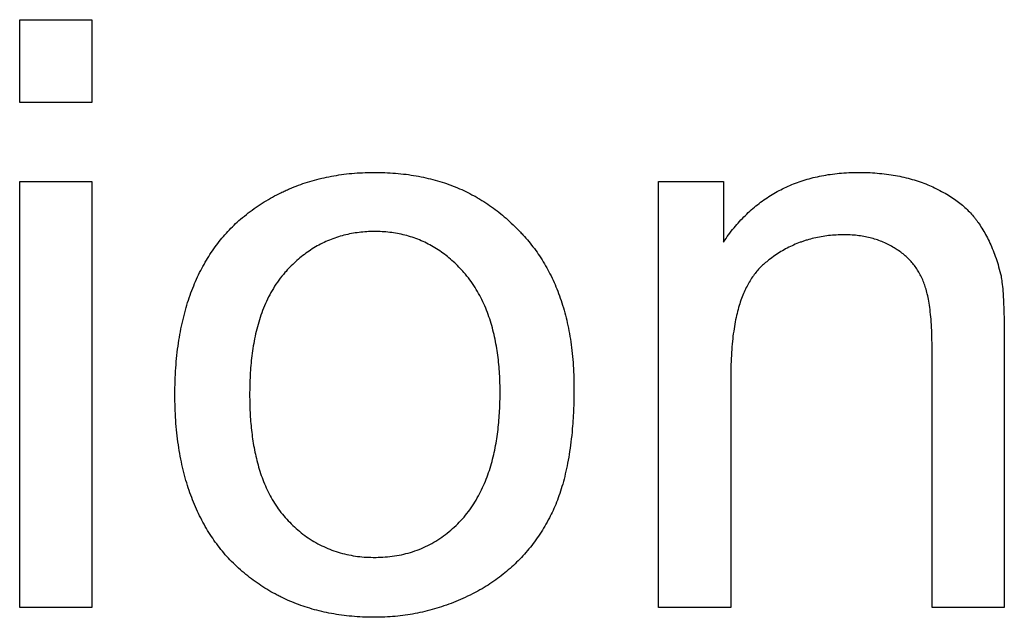
# Model space of a CAD drawing. Extents: x 0 to 684, y -4 to 280.
# Drawn here: x 79 to 80, y 222 to 222 of the extents above; entities that cross this region are included whole.
import ezdxf

# ---------------------------------------------------------------- set-up
doc = ezdxf.new("R2010")
doc.units = 0
doc.header["$LTSCALE"] = 10
doc.header["$MEASUREMENT"] = 0
doc.layers.add('CADdetails-1-FINE', color=1, linetype='CONTINUOUS')

msp = doc.modelspace()

# ---------------------------------------------------------------- linework, layer by layer
at = {"layer": 'CADdetails-1-FINE'}
for p, q in [((79.36357, 222.28434), (79.36357, 222.341)), ((79.36357, 222.341), (79.41293, 222.341)), ((79.41293, 222.341), (79.41293, 222.28434)), ((79.41293, 222.28434), (79.36357, 222.28434)), ((79.93691, 222.23665), (79.93776, 222.23665)), ((79.36357, 221.93932), (79.36357, 222.23048)), ((79.36357, 222.23048), (79.41293, 222.23048)), ((79.41293, 222.23048), (79.41293, 221.93932)), ((79.92723, 222.19401), (79.92681, 222.19401)), ((79.84939, 222.09809), (79.84939, 221.93932)), ((79.72542, 222.00047), (79.72468, 221.9991)), ((79.41293, 221.93932), (79.36357, 221.93932)), ((79.84939, 221.93932), (79.80003, 221.93932))]:
    msp.add_line(p, q, dxfattribs=at)
for points in [[(79.80003, 221.93932), (79.80003, 222.23048), (79.84434, 222.23048), (79.84434, 222.18896)], [(80.03619, 222.1219), (80.0362, 221.93932), (79.98683, 221.93932), (79.98683, 222.11659)]]:
    msp.add_lwpolyline(points, dxfattribs=at)
msp.add_polyline3d([(79.52066, 222.08461, 0), (79.52067, 222.0831, 0), (79.52068, 222.08159, 0), (79.5207, 222.08008, 0), (79.52073, 222.07857, 0), (79.52077, 222.07706, 0), (79.52082, 222.07555, 0), (79.52088, 222.07404, 0), (79.52095, 222.07253, 0), (79.52103, 222.07102, 0), (79.52112, 222.06952, 0), (79.52122, 222.06801, 0), (79.52134, 222.0665, 0), (79.52146, 222.065, 0), (79.5216, 222.06349, 0), (79.52175, 222.06199, 0), (79.52191, 222.06049, 0), (79.52208, 222.05898, 0), (79.52227, 222.05748, 0), (79.52246, 222.05599, 0), (79.52268, 222.05449, 0), (79.5229, 222.053, 0), (79.52314, 222.05151, 0), (79.5234, 222.05002, 0), (79.52366, 222.04853, 0), (79.52395, 222.04705, 0), (79.52424, 222.04556, 0), (79.52456, 222.04409, 0), (79.52489, 222.04261, 0), (79.52523, 222.04114, 0), (79.52559, 222.03967, 0), (79.52597, 222.03821, 0), (79.52637, 222.03675, 0), (79.52678, 222.0353, 0), (79.52721, 222.03385, 0), (79.52766, 222.03241, 0), (79.52814, 222.03097, 0), (79.52863, 222.02954, 0), (79.52914, 222.02812, 0), (79.52967, 222.02671, 0), (79.53022, 222.0253, 0), (79.53079, 222.0239, 0), (79.53138, 222.02251, 0), (79.53199, 222.02113, 0), (79.53262, 222.01976, 0), (79.53328, 222.0184, 0), (79.53396, 222.01705, 0), (79.53466, 222.01571, 0), (79.53539, 222.01439, 0), (79.53614, 222.01307, 0), (79.53692, 222.01178, 0), (79.53771, 222.01049, 0), (79.53854, 222.00923, 0), (79.53938, 222.00797, 0), (79.54025, 222.00674, 0), (79.54114, 222.00552, 0), (79.54206, 222.00432, 0), (79.543, 222.00314, 0), (79.54397, 222.00198, 0), (79.54496, 222.00083, 0), (79.54597, 221.99971, 0), (79.547, 221.9986, 0), (79.54804, 221.99751, 0), (79.54911, 221.99644, 0), (79.55019, 221.99539, 0), (79.55129, 221.99435, 0), (79.55241, 221.99334, 0), (79.55355, 221.99234, 0), (79.5547, 221.99137, 0), (79.55587, 221.99042, 0), (79.55706, 221.98948, 0), (79.55827, 221.98857, 0), (79.5595, 221.98769, 0), (79.56074, 221.98683, 0), (79.562, 221.986, 0), (79.56328, 221.98519, 0), (79.56457, 221.9844, 0), (79.56587, 221.98364, 0), (79.56719, 221.98291, 0), (79.56853, 221.9822, 0), (79.56988, 221.98153, 0), (79.57124, 221.98087, 0), (79.57262, 221.98025, 0), (79.57401, 221.97966, 0), (79.57541, 221.97909, 0), (79.57682, 221.97855, 0), (79.57824, 221.97803, 0), (79.57967, 221.97755, 0), (79.58111, 221.97709, 0), (79.58256, 221.97667, 0), (79.58402, 221.97627, 0), (79.58548, 221.9759, 0), (79.58696, 221.97556, 0), (79.58843, 221.97524, 0), (79.58992, 221.97496, 0), (79.59141, 221.9747, 0), (79.5929, 221.97446, 0), (79.5944, 221.97426, 0), (79.5959, 221.97408, 0), (79.5974, 221.97393, 0), (79.5989, 221.9738, 0), (79.60041, 221.9737, 0), (79.60192, 221.97363, 0), (79.60343, 221.97358, 0), (79.60494, 221.97355, 0), (79.6052, 221.97355, 0), (79.60545, 221.97354, 0), (79.60571, 221.97354, 0), (79.60596, 221.97354, 0), (79.60621, 221.97354, 0), (79.60647, 221.97354, 0), (79.60672, 221.97355, 0), (79.60698, 221.97355, 0), (79.60857, 221.97359, 0), (79.61015, 221.97364, 0), (79.61174, 221.97372, 0), (79.61333, 221.97382, 0), (79.61491, 221.97396, 0), (79.61649, 221.97412, 0), (79.61807, 221.97431, 0), (79.61964, 221.97454, 0), (79.62121, 221.97479, 0), (79.62277, 221.97507, 0), (79.62433, 221.97539, 0), (79.62588, 221.97573, 0), (79.62743, 221.97611, 0), (79.62896, 221.97651, 0), (79.63049, 221.97695, 0), (79.63201, 221.97742, 0), (79.63351, 221.97793, 0), (79.63501, 221.97846, 0), (79.63649, 221.97903, 0), (79.63797, 221.97962, 0), (79.63943, 221.98025, 0), (79.64087, 221.98091, 0), (79.6423, 221.98161, 0), (79.64371, 221.98233, 0), (79.64511, 221.98308, 0), (79.6465, 221.98386, 0), (79.64786, 221.98467, 0), (79.64921, 221.98552, 0), (79.65054, 221.98639, 0), (79.65185, 221.98729, 0), (79.65314, 221.98821, 0), (79.65442, 221.98916, 0), (79.65567, 221.99013, 0), (79.65691, 221.99114, 0), (79.65812, 221.99216, 0), (79.65931, 221.99321, 0), (79.66049, 221.99428, 0), (79.66164, 221.99537, 0), (79.66278, 221.99648, 0), (79.6639, 221.99761, 0), (79.665, 221.99875, 0), (79.66608, 221.99992, 0), (79.66713, 222.00111, 0), (79.66815, 222.00233, 0), (79.66914, 222.00357, 0), (79.67011, 222.00483, 0), (79.67105, 222.00611, 0), (79.67198, 222.0074, 0), (79.67287, 222.00872, 0), (79.67374, 222.01005, 0), (79.67458, 222.01139, 0), (79.6754, 222.01275, 0), (79.6762, 222.01413, 0), (79.67697, 222.01552, 0), (79.67772, 222.01692, 0), (79.67845, 222.01833, 0), (79.67915, 222.01976, 0), (79.67982, 222.0212, 0), (79.68048, 222.02264, 0), (79.68111, 222.0241, 0), (79.68172, 222.02557, 0), (79.6823, 222.02705, 0), (79.68287, 222.02853, 0), (79.68341, 222.03002, 0), (79.68394, 222.03152, 0), (79.68444, 222.03303, 0), (79.68492, 222.03455, 0), (79.68537, 222.03607, 0), (79.68581, 222.03759, 0), (79.68624, 222.03913, 0), (79.68664, 222.04066, 0), (79.68703, 222.0422, 0), (79.6874, 222.04375, 0), (79.68775, 222.0453, 0), (79.68808, 222.04685, 0), (79.6884, 222.04841, 0), (79.68869, 222.04997, 0), (79.68898, 222.05153, 0), (79.68925, 222.0531, 0), (79.6895, 222.05467, 0), (79.68973, 222.05624, 0), (79.68996, 222.05781, 0), (79.69016, 222.05939, 0), (79.69035, 222.06097, 0), (79.69053, 222.06254, 0), (79.6907, 222.06412, 0), (79.69085, 222.06571, 0), (79.69099, 222.06729, 0), (79.69112, 222.06887, 0), (79.69123, 222.07046, 0), (79.69133, 222.07204, 0), (79.69143, 222.07363, 0), (79.6915, 222.07522, 0), (79.69157, 222.0768, 0), (79.69162, 222.07839, 0), (79.69167, 222.07998, 0), (79.6917, 222.08157, 0), (79.69173, 222.08316, 0), (79.69174, 222.08474, 0), (79.69175, 222.08633, 0), (79.69174, 222.08792, 0), (79.69173, 222.08951, 0), (79.6917, 222.0911, 0), (79.69166, 222.09269, 0), (79.69161, 222.09428, 0), (79.69154, 222.09586, 0), (79.69146, 222.09745, 0), (79.69138, 222.09904, 0), (79.69127, 222.10062, 0), (79.69116, 222.10221, 0), (79.69103, 222.10379, 0), (79.69089, 222.10537, 0), (79.69073, 222.10695, 0), (79.69056, 222.10853, 0), (79.69037, 222.11011, 0), (79.69017, 222.11169, 0), (79.68996, 222.11326, 0), (79.68973, 222.11483, 0), (79.68948, 222.1164, 0), (79.68921, 222.11797, 0), (79.68893, 222.11953, 0), (79.68863, 222.12109, 0), (79.68832, 222.12265, 0), (79.68799, 222.12421, 0), (79.68764, 222.12576, 0), (79.68728, 222.1273, 0), (79.68689, 222.12884, 0), (79.68648, 222.13038, 0), (79.68606, 222.13191, 0), (79.68561, 222.13343, 0), (79.68514, 222.13495, 0), (79.68465, 222.13646, 0), (79.68415, 222.13797, 0), (79.68362, 222.13947, 0), (79.68307, 222.14096, 0), (79.6825, 222.14244, 0), (79.6819, 222.14392, 0), (79.68129, 222.14538, 0), (79.68065, 222.14683, 0), (79.67998, 222.14828, 0), (79.67929, 222.14971, 0), (79.67858, 222.15113, 0), (79.67784, 222.15254, 0), (79.67708, 222.15393, 0), (79.6763, 222.15531, 0), (79.67549, 222.15668, 0), (79.67465, 222.15803, 0), (79.67379, 222.15937, 0), (79.67291, 222.16069, 0), (79.672, 222.16199, 0), (79.67106, 222.16327, 0), (79.6701, 222.16454, 0), (79.66911, 222.16578, 0), (79.66809, 222.167, 0), (79.66706, 222.16821, 0), (79.66628, 222.16909, 0), (79.66539, 222.17005, 0), (79.66449, 222.17101, 0), (79.66358, 222.17197, 0), (79.66266, 222.1729, 0), (79.66173, 222.17383, 0), (79.66077, 222.17473, 0), (79.65981, 222.17563, 0), (79.65883, 222.17651, 0), (79.65784, 222.17737, 0), (79.65684, 222.17822, 0), (79.65583, 222.17906, 0), (79.6548, 222.17988, 0), (79.65376, 222.18068, 0), (79.6527, 222.18146, 0), (79.65163, 222.18223, 0), (79.65055, 222.18298, 0), (79.64946, 222.18371, 0), (79.64836, 222.18442, 0), (79.64724, 222.18512, 0), (79.64611, 222.18579, 0), (79.64497, 222.18645, 0), (79.64382, 222.18708, 0), (79.64266, 222.1877, 0), (79.64149, 222.18829, 0), (79.64031, 222.18887, 0), (79.63911, 222.18942, 0), (79.63791, 222.18995, 0), (79.6367, 222.19046, 0), (79.63548, 222.19095, 0), (79.63425, 222.19141, 0), (79.63301, 222.19186, 0), (79.63177, 222.19228, 0), (79.63052, 222.19269, 0), (79.62926, 222.19306, 0), (79.62799, 222.19342, 0), (79.62672, 222.19375, 0), (79.62544, 222.19407, 0), (79.62416, 222.19436, 0), (79.62288, 222.19463, 0), (79.62158, 222.19487, 0), (79.62029, 222.1951, 0), (79.61899, 222.1953, 0), (79.61769, 222.19549, 0), (79.61639, 222.19566, 0), (79.61508, 222.1958, 0), (79.61377, 222.19593, 0), (79.61246, 222.19603, 0), (79.61115, 222.19611, 0), (79.60984, 222.19617, 0), (79.60852, 222.19622, 0), (79.60721, 222.19625, 0), (79.60589, 222.19626, 0), (79.60458, 222.19625, 0), (79.60326, 222.19622, 0), (79.60195, 222.19617, 0), (79.60064, 222.1961, 0), (79.59933, 222.19601, 0), (79.59802, 222.1959, 0), (79.59671, 222.19577, 0), (79.5954, 222.19562, 0), (79.5941, 222.19545, 0), (79.5928, 222.19526, 0), (79.5915, 222.19505, 0), (79.59021, 222.19482, 0), (79.58892, 222.19457, 0), (79.58763, 222.19429, 0), (79.58635, 222.194, 0), (79.58507, 222.19368, 0), (79.5838, 222.19334, 0), (79.58254, 222.19298, 0), (79.58128, 222.19259, 0), (79.58003, 222.19219, 0), (79.57879, 222.19176, 0), (79.57755, 222.19131, 0), (79.57633, 222.19084, 0), (79.57511, 222.19035, 0), (79.5739, 222.18984, 0), (79.57269, 222.18931, 0), (79.5715, 222.18876, 0), (79.57032, 222.18819, 0), (79.56915, 222.18759, 0), (79.56798, 222.18697, 0), (79.56683, 222.18634, 0), (79.56569, 222.18568, 0), (79.56457, 222.18501, 0), (79.56345, 222.18432, 0), (79.56234, 222.1836, 0), (79.56125, 222.18288, 0), (79.56017, 222.18213, 0), (79.5591, 222.18136, 0), (79.55804, 222.18058, 0), (79.557, 222.17979, 0), (79.55596, 222.17897, 0), (79.55495, 222.17814, 0), (79.55394, 222.17729, 0), (79.55295, 222.17642, 0), (79.55198, 222.17555, 0), (79.55101, 222.17466, 0), (79.55005, 222.17375, 0), (79.54911, 222.17283, 0), (79.54819, 222.1719, 0), (79.54729, 222.17094, 0), (79.54639, 222.16998, 0), (79.5455, 222.16902, 0), (79.54477, 222.16821, 0), (79.54369, 222.16693, 0), (79.54262, 222.16564, 0), (79.54158, 222.16432, 0), (79.54058, 222.16298, 0), (79.5396, 222.16161, 0), (79.53865, 222.16023, 0), (79.53774, 222.15883, 0), (79.53685, 222.1574, 0), (79.53599, 222.15596, 0), (79.53516, 222.1545, 0), (79.53436, 222.15303, 0), (79.53359, 222.15154, 0), (79.53284, 222.15004, 0), (79.53213, 222.14852, 0), (79.53143, 222.14699, 0), (79.53077, 222.14545, 0), (79.53013, 222.1439, 0), (79.52952, 222.14234, 0), (79.52894, 222.14076, 0), (79.52838, 222.13918, 0), (79.52785, 222.13759, 0), (79.52734, 222.13599, 0), (79.52685, 222.13439, 0), (79.52639, 222.13278, 0), (79.52594, 222.13116, 0), (79.52553, 222.12953, 0), (79.52513, 222.1279, 0), (79.52475, 222.12627, 0), (79.52439, 222.12463, 0), (79.52406, 222.12299, 0), (79.52374, 222.12134, 0), (79.52343, 222.11969, 0), (79.52315, 222.11804, 0), (79.52288, 222.11638, 0), (79.52263, 222.11472, 0), (79.5224, 222.11306, 0), (79.52219, 222.11139, 0), (79.52199, 222.10973, 0), (79.52181, 222.10806, 0), (79.52164, 222.10639, 0), (79.52148, 222.10472, 0), (79.52135, 222.10305, 0), (79.52122, 222.10138, 0), (79.52111, 222.0997, 0), (79.52101, 222.09803, 0), (79.52093, 222.09635, 0), (79.52085, 222.09468, 0), (79.52079, 222.093, 0), (79.52074, 222.09132, 0), (79.5207, 222.08965, 0), (79.52068, 222.08797, 0), (79.52066, 222.08629, 0)], close=True, dxfattribs=at)
for points, knots in [([(79.4696, 222.08461), (79.46961, 222.0862), (79.46964, 222.09086), (79.4699, 222.09846), (79.4705, 222.10728), (79.47142, 222.11572), (79.47258, 222.12379), (79.47405, 222.1315), (79.47574, 222.13887), (79.47771, 222.14591), (79.47991, 222.15263), (79.48235, 222.15904), (79.485, 222.16517), (79.48791, 222.171), (79.49103, 222.17656), (79.49436, 222.18187), (79.49793, 222.18692), (79.50172, 222.19172), (79.50573, 222.19629), (79.50997, 222.20062), (79.51461, 222.20488), (79.5197, 222.20893), (79.52509, 222.21285), (79.5306, 222.21647), (79.53624, 222.21978), (79.54105, 222.22228), (79.54496, 222.22414), (79.54894, 222.22589), (79.554, 222.22792), (79.56023, 222.23004), (79.56662, 222.23189), (79.57319, 222.23343), (79.57994, 222.23469), (79.5869, 222.23565), (79.59408, 222.2363), (79.60044, 222.23659), (79.6055, 222.23666), (79.61061, 222.23662), (79.61664, 222.23638), (79.62392, 222.23579), (79.63095, 222.2349), (79.63772, 222.23371), (79.64427, 222.23225), (79.65059, 222.2305), (79.65671, 222.22847), (79.66264, 222.22617), (79.66838, 222.22358), (79.67303, 222.2212), (79.67666, 222.21915), (79.68024, 222.217), (79.68462, 222.21414), (79.68972, 222.21041), (79.69467, 222.20638), (79.6995, 222.20206), (79.70328, 222.19822), (79.70626, 222.19518), (79.70904, 222.19216), (79.71237, 222.18826), (79.71612, 222.18335), (79.71962, 222.17823), (79.72288, 222.17289), (79.72589, 222.16731), (79.72868, 222.16149), (79.7312, 222.1554), (79.73351, 222.14906), (79.73553, 222.14243), (79.73733, 222.13551), (79.73885, 222.12828), (79.74012, 222.12074), (79.7411, 222.11285), (79.74179, 222.10462), (79.74216, 222.09666), (79.74225, 222.08961), (79.7422, 222.08199), (79.74195, 222.07347), (79.74134, 222.06375), (79.74048, 222.05464), (79.73934, 222.04612), (79.73799, 222.03815), (79.73639, 222.0307), (79.73459, 222.02376), (79.73259, 222.01729), (79.7304, 222.01128), (79.72805, 222.00569), (79.72628, 222.00218), (79.72542, 222.00047)], [0, 0, 0, 0, 0.0013539, 0.0039741, 0.0064872, 0.0088989, 0.0112169, 0.0134452, 0.0155937, 0.0176693, 0.0196766, 0.0216253, 0.0235227, 0.025372, 0.0271836, 0.028963, 0.0307178, 0.0324557, 0.0341799, 0.0359042, 0.0376283, 0.0395523, 0.0414453, 0.0433164, 0.0451744, 0.0470216, 0.0479465, 0.048871, 0.050728, 0.0525963, 0.0544839, 0.0563993, 0.0583527, 0.0603474, 0.0623929, 0.0644958, 0.0657837, 0.0667083, 0.0688562, 0.0709333, 0.0729433, 0.0748956, 0.0767984, 0.0786644, 0.0804949, 0.0822987, 0.084087, 0.0858659, 0.0867553, 0.087644, 0.0894256, 0.0912195, 0.0930324, 0.0948705, 0.0967474, 0.0976258, 0.098503, 0.1002524, 0.1020046, 0.1037645, 0.105544, 0.1073431, 0.1091756, 0.1110464, 0.1129619, 0.1149311, 0.1169623, 0.1190601, 0.121234, 0.1234891, 0.1258368, 0.1282855, 0.1302847, 0.1318519, 0.134792, 0.1375584, 0.1401561, 0.1425981, 0.1448943, 0.147056, 0.1490927, 0.1510128, 0.1528296, 0.1545492, 0.1561839, 0.1561839, 0.1561839, 0.1561839]), ([(79.84434, 222.18896), (79.8455, 222.19066), (79.84779, 222.194), (79.85149, 222.19871), (79.85528, 222.20313), (79.85923, 222.20724), (79.86332, 222.21105), (79.86754, 222.21459), (79.87191, 222.21786), (79.87643, 222.22086), (79.8811, 222.22361), (79.88595, 222.22608), (79.89095, 222.22831), (79.89614, 222.23028), (79.90151, 222.23199), (79.90709, 222.23345), (79.91287, 222.23465), (79.91888, 222.23557), (79.92513, 222.23623), (79.93116, 222.23658), (79.93512, 222.23663), (79.93691, 222.23665)], [0.10723372, 0.10723372, 0.10723372, 0.10723372, 0.10898621, 0.11068731, 0.1123406, 0.11395737, 0.11554426, 0.11710919, 0.11865707, 0.12019634, 0.12173672, 0.12328051, 0.12483718, 0.12641042, 0.12801297, 0.12964865, 0.13132442, 0.13305162, 0.13483448, 0.1366816, 0.1382084, 0.1382084, 0.1382084, 0.1382084]), ([(79.93776, 222.23665), (79.94002, 222.23661), (79.94446, 222.23652), (79.95098, 222.23605), (79.95725, 222.23531), (79.96328, 222.23431), (79.96907, 222.23304), (79.97464, 222.23152), (79.97999, 222.22975), (79.98496, 222.22782), (79.98981, 222.22554), (79.99448, 222.22312), (79.99902, 222.22045), (80.00309, 222.21772), (80.00677, 222.21493), (80.01007, 222.21201), (80.01309, 222.20899), (80.01536, 222.20633), (80.01705, 222.20413), (80.01878, 222.2017), (80.02101, 222.19845), (80.02351, 222.19415), (80.02588, 222.18954), (80.02809, 222.18458), (80.03012, 222.17923), (80.032, 222.17349), (80.03305, 222.16949), (80.03359, 222.16743)], [0.13845224, 0.13845224, 0.13845224, 0.13845224, 0.14038084, 0.1422372, 0.14403018, 0.14576603, 0.14745101, 0.14908883, 0.15068885, 0.15225811, 0.15363545, 0.15525664, 0.15674602, 0.15813172, 0.15943632, 0.1606817, 0.16188865, 0.16307579, 0.16366459, 0.16425808, 0.16561772, 0.16702957, 0.16849727, 0.17004027, 0.1716611, 0.17337602, 0.17519318, 0.17519318, 0.17519318, 0.17519318]), ([(79.92681, 222.19401), (79.925, 222.19398), (79.92144, 222.19392), (79.91619, 222.19347), (79.91111, 222.19275), (79.90619, 222.19176), (79.90221, 222.19067), (79.89909, 222.18969), (79.89603, 222.18858), (79.89227, 222.18707), (79.88788, 222.18494), (79.88359, 222.18254), (79.87942, 222.17983), (79.87568, 222.17709), (79.8724, 222.17445), (79.86963, 222.17189), (79.86709, 222.16908), (79.86468, 222.166), (79.86244, 222.16261), (79.86035, 222.15889), (79.85841, 222.15481), (79.85662, 222.15036), (79.85501, 222.14548), (79.85357, 222.14014), (79.8523, 222.13432), (79.85124, 222.12796), (79.8504, 222.12101), (79.84979, 222.11344), (79.84945, 222.10573), (79.84941, 222.10053), (79.84939, 222.09809)], [0.14852369, 0.14852369, 0.14852369, 0.14852369, 0.15006608, 0.15156224, 0.15301704, 0.15444023, 0.15584258, 0.15653824, 0.15723158, 0.15861359, 0.15999841, 0.16139034, 0.16280294, 0.16424424, 0.1653419, 0.16639327, 0.1674649, 0.16857052, 0.16972303, 0.17092969, 0.1722101, 0.17357086, 0.1750271, 0.17659341, 0.17828335, 0.1801119, 0.18209514, 0.18424858, 0.18659531, 0.18868084, 0.18868084, 0.18868084, 0.18868084]), ([(79.98683, 222.11659), (79.98683, 222.1177), (79.98681, 222.12173), (79.98665, 222.12832), (79.9862, 222.136), (79.98554, 222.14266), (79.9847, 222.14842), (79.9837, 222.15339), (79.98257, 222.15767), (79.98127, 222.1615), (79.97973, 222.16501), (79.97796, 222.16835), (79.97597, 222.1715), (79.97373, 222.17444), (79.97123, 222.17718), (79.96852, 222.17975), (79.96552, 222.18213), (79.96298, 222.18386), (79.96024, 222.18553), (79.95735, 222.18717), (79.95354, 222.18898), (79.94959, 222.1905), (79.94551, 222.19175), (79.94125, 222.19274), (79.93679, 222.19345), (79.9321, 222.19391), (79.92888, 222.19397), (79.92723, 222.19401)], [0.11640058, 0.11640058, 0.11640058, 0.11640058, 0.11734293, 0.11984564, 0.12201882, 0.12390805, 0.12555397, 0.12698462, 0.12823595, 0.12932918, 0.13042915, 0.13150178, 0.13255589, 0.13360342, 0.13465181, 0.13571371, 0.13679626, 0.13791148, 0.13833098, 0.13953986, 0.14073738, 0.14193313, 0.14314472, 0.14438068, 0.14565931, 0.14699379, 0.14840431, 0.14840431, 0.14840431, 0.14840431]), ([(80.03359, 222.16743), (80.03372, 222.16694), (80.03421, 222.16502), (80.0347, 222.16105), (80.03533, 222.15492), (80.03578, 222.14662), (80.03612, 222.13539), (80.03617, 222.12683), (80.03619, 222.1219)], [0.17519318, 0.17519318, 0.17519318, 0.17519318, 0.17562195, 0.17688606, 0.17859382, 0.18088647, 0.18397154, 0.18818562, 0.18818562, 0.18818562, 0.18818562]), ([(79.72468, 221.9991), (79.72362, 221.99721), (79.72153, 221.99347), (79.71806, 221.98812), (79.71439, 221.98299), (79.71049, 221.97812), (79.70635, 221.97349), (79.702, 221.96907), (79.6974, 221.9649), (79.69257, 221.96095), (79.6875, 221.95723), (79.68217, 221.95374), (79.67727, 221.95084), (79.67196, 221.9481), (79.66641, 221.94544), (79.65994, 221.9427), (79.65346, 221.94031), (79.64694, 221.93824), (79.64036, 221.9365), (79.6337, 221.93508), (79.62694, 221.93397), (79.62006, 221.93318), (79.61304, 221.93269), (79.60747, 221.93257), (79.60175, 221.93261), (79.59599, 221.93282), (79.58874, 221.93338), (79.5817, 221.93427), (79.57488, 221.93545), (79.56826, 221.93691), (79.56184, 221.93867), (79.5556, 221.94071), (79.54955, 221.94303), (79.54464, 221.94521), (79.54081, 221.94708), (79.53703, 221.94904), (79.53243, 221.95169), (79.52704, 221.95513), (79.52184, 221.95888), (79.51677, 221.96289), (79.51188, 221.96724), (79.50719, 221.97171), (79.50298, 221.97653), (79.49904, 221.98143), (79.49535, 221.98658), (79.49189, 221.99196), (79.48867, 221.9976), (79.48567, 222.00347), (79.48292, 222.00961), (79.48041, 222.01602), (79.47813, 222.02271), (79.47612, 222.02971), (79.47435, 222.037), (79.47284, 222.04461), (79.4716, 222.05255), (79.47065, 222.06084), (79.46999, 222.06949), (79.46964, 222.07746), (79.46961, 222.08254), (79.4696, 222.08461)], [0.1566282, 0.1566282, 0.1566282, 0.1566282, 0.1584703, 0.1602825, 0.1620715, 0.1638459, 0.1656089, 0.167369, 0.169133, 0.1709055, 0.1726917, 0.1745001, 0.1763341, 0.1775542, 0.1795924, 0.1815865, 0.1835466, 0.185489, 0.1874198, 0.1893522, 0.1912956, 0.1932619, 0.1952605, 0.1972981, 0.198017, 0.2001443, 0.2022107, 0.2042254, 0.2061922, 0.2081174, 0.2100085, 0.2118712, 0.2137133, 0.2155384, 0.2164483, 0.217356, 0.2191685, 0.2209814, 0.2228035, 0.2246402, 0.2264973, 0.2283815, 0.2301645, 0.2319536, 0.2337518, 0.2355696, 0.2374104, 0.2392836, 0.2411936, 0.2431496, 0.2451593, 0.2472244, 0.2493572, 0.251561, 0.253844, 0.2562142, 0.2586803, 0.2612428, 0.2630158, 0.2630158, 0.2630158, 0.2630158])]:
    msp.add_open_spline(points, degree=3, knots=knots, dxfattribs=at)

doc.saveas('drawing.dxf')
